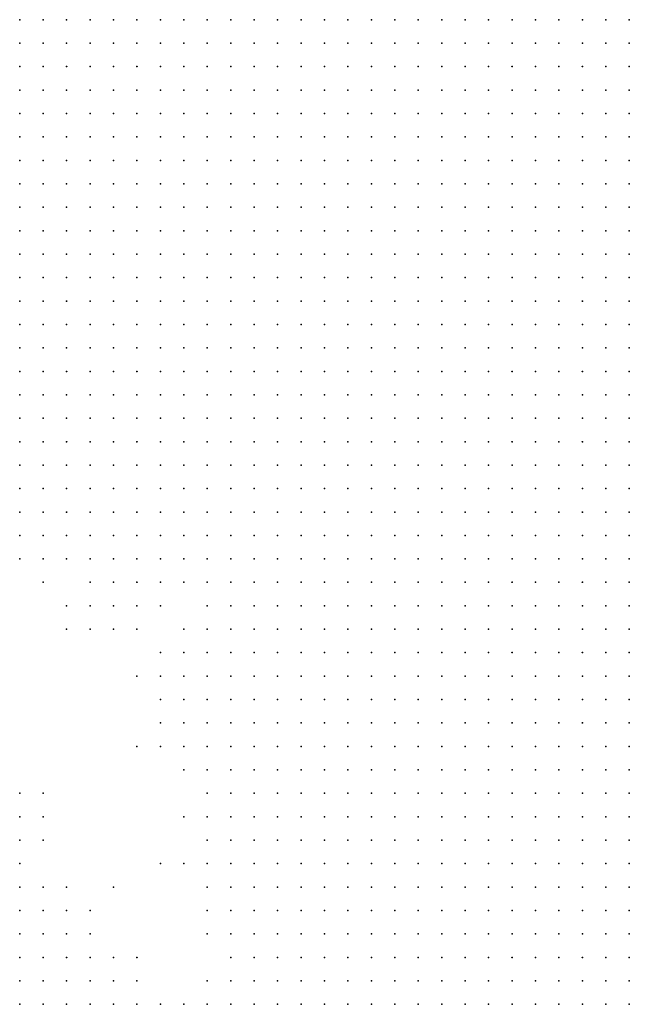
# Model space of a CAD drawing. Units: inches. Extents: x -1.72 to 1.73, y -0.69 to 0.69.
# Drawn here: x -0.59 to -0.54, y 0.1 to 0.19 of the extents above; entities that cross this region are included whole.
import ezdxf

# ---------------------------------------------------------------- set-up
doc = ezdxf.new("R2010")
doc.units = ezdxf.units.IN
doc.header["$MEASUREMENT"] = 0
doc.header["$PDMODE"] = 32
doc.header["$PDSIZE"] = 1e-05
for name, color, linetype in [('layer10', 10, 'Continuous'), ('layer11', 11, 'Continuous'), ('layer12', 12, 'Continuous'), ('layer13', 13, 'Continuous'), ('layer14', 14, 'Continuous'), ('layer15', 15, 'Continuous'), ('layer16', 16, 'Continuous'), ('layer17', 17, 'Continuous'), ('layer18', 18, 'Continuous'), ('layer19', 19, 'Continuous'), ('layer20', 20, 'Continuous'), ('layer21', 21, 'Continuous'), ('layer22', 22, 'Continuous'), ('layer23', 23, 'Continuous'), ('layer24', 24, 'Continuous'), ('layer25', 25, 'Continuous'), ('layer27', 27, 'Continuous'), ('layer33', 33, 'Continuous'), ('layer36', 36, 'Continuous'), ('layer37', 37, 'Continuous'), ('layer40', 40, 'Continuous'), ('layer50', 50, 'Continuous'), ('layer6', 6, 'Continuous'), ('layer7', 7, 'Continuous'), ('layer8', 8, 'Continuous'), ('layer9', 9, 'Continuous')]:
    doc.layers.add(name, color=color, linetype=linetype)

msp = doc.modelspace()

# ---------------------------------------------------------------- linework, layer by layer
at = {"layer": 'layer10', "color": 10}
for p in [(-0.5908, 0.1455), (-0.5908, 0.1435), (-0.5888, 0.1435), (-0.5868, 0.1435), (-0.5848, 0.1435), (-0.5888, 0.1415), (-0.5868, 0.1415), (-0.5848, 0.1415), (-0.5828, 0.1415), (-0.5868, 0.1395), (-0.5848, 0.1395), (-0.5828, 0.1395), (-0.5808, 0.1395), (-0.5788, 0.1395), (-0.5748, 0.1375), (-0.5728, 0.1355), (-0.5728, 0.1335), (-0.5708, 0.1335), (-0.5688, 0.1335), (-0.5728, 0.1315), (-0.5708, 0.1315), (-0.5688, 0.1315), (-0.5668, 0.1315), (-0.5708, 0.1295), (-0.5688, 0.1295), (-0.5668, 0.1295), (-0.5648, 0.1295), (-0.5628, 0.1295), (-0.5708, 0.1275), (-0.5688, 0.1275), (-0.5668, 0.1275), (-0.5648, 0.1275), (-0.5628, 0.1275), (-0.5608, 0.1275), (-0.5708, 0.1255), (-0.5688, 0.1255), (-0.5668, 0.1255), (-0.5648, 0.1255), (-0.5628, 0.1255), (-0.5608, 0.1255), (-0.5588, 0.1255), (-0.5708, 0.1235), (-0.5688, 0.1235), (-0.5668, 0.1235), (-0.5648, 0.1235), (-0.5628, 0.1235), (-0.5608, 0.1235), (-0.5588, 0.1235), (-0.5568, 0.1235), (-0.5688, 0.1215), (-0.5668, 0.1215), (-0.5648, 0.1215), (-0.5628, 0.1215), (-0.5608, 0.1215), (-0.5588, 0.1215), (-0.5568, 0.1215), (-0.5548, 0.1215), (-0.5528, 0.1215), (-0.5668, 0.1195), (-0.5648, 0.1195), (-0.5628, 0.1195), (-0.5608, 0.1195), (-0.5588, 0.1195), (-0.5568, 0.1195), (-0.5548, 0.1195), (-0.5528, 0.1195), (-0.5508, 0.1195), (-0.5648, 0.1175), (-0.5628, 0.1175), (-0.5608, 0.1175), (-0.5588, 0.1175), (-0.5568, 0.1175), (-0.5548, 0.1175), (-0.5528, 0.1175), (-0.5508, 0.1175), (-0.5488, 0.1175), (-0.5468, 0.1175), (-0.5608, 0.1155), (-0.5588, 0.1155), (-0.5568, 0.1155), (-0.5548, 0.1155), (-0.5528, 0.1155), (-0.5508, 0.1155), (-0.5488, 0.1155), (-0.5468, 0.1155), (-0.5448, 0.1155), (-0.5428, 0.1155), (-0.5568, 0.1135), (-0.5548, 0.1135), (-0.5528, 0.1135), (-0.5508, 0.1135), (-0.5488, 0.1135), (-0.5468, 0.1135), (-0.5448, 0.1135), (-0.5428, 0.1135), (-0.5408, 0.1135), (-0.5508, 0.1115), (-0.5488, 0.1115), (-0.5468, 0.1115), (-0.5448, 0.1115), (-0.5428, 0.1115), (-0.5408, 0.1115), (-0.5408, 0.1095)]:
    msp.add_point(p, dxfattribs=at)
at = {"layer": 'layer11', "color": 11}
for p in [(-0.5928, 0.1455), (-0.5928, 0.1435), (-0.5908, 0.1415), (-0.5828, 0.1375), (-0.5808, 0.1375), (-0.5788, 0.1375), (-0.5748, 0.1355), (-0.5748, 0.1335), (-0.5748, 0.1315), (-0.5748, 0.1295), (-0.5728, 0.1295), (-0.5728, 0.1275), (-0.5728, 0.1255), (-0.5708, 0.1215), (-0.5688, 0.1195), (-0.5688, 0.1175), (-0.5668, 0.1175), (-0.5668, 0.1155), (-0.5648, 0.1155), (-0.5628, 0.1155), (-0.5668, 0.1135), (-0.5648, 0.1135), (-0.5628, 0.1135), (-0.5608, 0.1135), (-0.5588, 0.1135), (-0.5648, 0.1115), (-0.5628, 0.1115), (-0.5608, 0.1115), (-0.5588, 0.1115), (-0.5568, 0.1115), (-0.5548, 0.1115), (-0.5528, 0.1115), (-0.5628, 0.1095), (-0.5608, 0.1095), (-0.5588, 0.1095), (-0.5568, 0.1095), (-0.5548, 0.1095), (-0.5528, 0.1095), (-0.5508, 0.1095), (-0.5488, 0.1095), (-0.5468, 0.1095), (-0.5448, 0.1095), (-0.5428, 0.1095), (-0.5628, 0.1075), (-0.5608, 0.1075), (-0.5588, 0.1075), (-0.5568, 0.1075), (-0.5548, 0.1075), (-0.5528, 0.1075), (-0.5508, 0.1075), (-0.5488, 0.1075), (-0.5468, 0.1075), (-0.5448, 0.1075), (-0.5428, 0.1075), (-0.5408, 0.1075), (-0.5608, 0.1055), (-0.5588, 0.1055), (-0.5568, 0.1055), (-0.5548, 0.1055), (-0.5528, 0.1055), (-0.5508, 0.1055), (-0.5488, 0.1055), (-0.5468, 0.1055), (-0.5448, 0.1055), (-0.5428, 0.1055), (-0.5408, 0.1055), (-0.5588, 0.1035), (-0.5568, 0.1035), (-0.5548, 0.1035), (-0.5528, 0.1035), (-0.5508, 0.1035), (-0.5488, 0.1035), (-0.5468, 0.1035), (-0.5448, 0.1035), (-0.5428, 0.1035), (-0.5408, 0.1035), (-0.5568, 0.1015), (-0.5548, 0.1015), (-0.5528, 0.1015), (-0.5508, 0.1015), (-0.5488, 0.1015), (-0.5468, 0.1015), (-0.5448, 0.1015), (-0.5428, 0.1015)]:
    msp.add_point(p, dxfattribs=at)
at = {"layer": 'layer12', "color": 12}
for p in [(-0.5928, 0.1415), (-0.5908, 0.1395), (-0.5888, 0.1395), (-0.5868, 0.1375), (-0.5848, 0.1375), (-0.5848, 0.1355), (-0.5828, 0.1355), (-0.5768, 0.1315), (-0.5768, 0.1295), (-0.5768, 0.1275), (-0.5748, 0.1275), (-0.5768, 0.1255), (-0.5748, 0.1255), (-0.5728, 0.1235), (-0.5708, 0.1195), (-0.5708, 0.1175), (-0.5708, 0.1155), (-0.5688, 0.1155), (-0.5708, 0.1135), (-0.5688, 0.1135), (-0.5708, 0.1115), (-0.5688, 0.1115), (-0.5668, 0.1115), (-0.5708, 0.1095), (-0.5688, 0.1095), (-0.5668, 0.1095), (-0.5648, 0.1095), (-0.5928, 0.1075), (-0.5688, 0.1075), (-0.5668, 0.1075), (-0.5648, 0.1075), (-0.5928, 0.1055), (-0.5908, 0.1055), (-0.5668, 0.1055), (-0.5648, 0.1055), (-0.5628, 0.1055), (-0.5928, 0.1035), (-0.5908, 0.1035), (-0.5648, 0.1035), (-0.5628, 0.1035), (-0.5608, 0.1035), (-0.5928, 0.1015), (-0.5908, 0.1015), (-0.5888, 0.1015), (-0.5608, 0.1015), (-0.5588, 0.1015), (-0.5408, 0.1015)]:
    msp.add_point(p, dxfattribs=at)
at = {"layer": 'layer13', "color": 13}
for p in [(-0.5808, 0.1355), (-0.5768, 0.1355), (-0.5768, 0.1335), (-0.5788, 0.1295), (-0.5748, 0.1235), (-0.5728, 0.1195), (-0.5728, 0.1175), (-0.5728, 0.1155), (-0.5728, 0.1135), (-0.5728, 0.1115), (-0.5928, 0.1095), (-0.5728, 0.1095), (-0.5908, 0.1075), (-0.5708, 0.1075), (-0.5708, 0.1055), (-0.5688, 0.1055), (-0.5888, 0.1035), (-0.5708, 0.1035), (-0.5688, 0.1035), (-0.5668, 0.1035), (-0.5868, 0.1015), (-0.5688, 0.1015), (-0.5668, 0.1015), (-0.5648, 0.1015), (-0.5628, 0.1015)]:
    msp.add_point(p, dxfattribs=at)
at = {"layer": 'layer14', "color": 14}
for p in [(-0.5928, 0.1395), (-0.5768, 0.1375), (-0.5868, 0.1355), (-0.5828, 0.1335), (-0.5788, 0.1315), (-0.5788, 0.1275), (-0.5788, 0.1255), (-0.5788, 0.1235), (-0.5768, 0.1235), (-0.5748, 0.1175), (-0.5748, 0.1155), (-0.5748, 0.1135), (-0.5908, 0.1095), (-0.5728, 0.1075), (-0.5888, 0.1055), (-0.5728, 0.1055), (-0.5868, 0.1035), (-0.5728, 0.1035), (-0.5848, 0.1015), (-0.5708, 0.1015)]:
    msp.add_point(p, dxfattribs=at)
at = {"layer": 'layer15', "color": 15}
for p in [(-0.5768, 0.1215), (-0.5748, 0.1095), (-0.5888, 0.1075), (-0.5748, 0.1075), (-0.5748, 0.1055), (-0.5848, 0.1035), (-0.5748, 0.1035), (-0.5828, 0.1015), (-0.5728, 0.1015)]:
    msp.add_point(p, dxfattribs=at)
at = {"layer": 'layer16', "color": 16}
for p in [(-0.5848, 0.1335), (-0.5728, 0.1215), (-0.5768, 0.1175), (-0.5928, 0.1155), (-0.5768, 0.1135), (-0.5908, 0.1115), (-0.5888, 0.1095), (-0.5748, 0.1015)]:
    msp.add_point(p, dxfattribs=at)
at = {"layer": 'layer17', "color": 17}
for p in [(-0.5908, 0.1375), (-0.5808, 0.1295), (-0.5808, 0.1255), (-0.5788, 0.1215), (-0.5928, 0.1175), (-0.5928, 0.1115), (-0.5748, 0.1115), (-0.5868, 0.1075)]:
    msp.add_point(p, dxfattribs=at)
at = {"layer": 'layer18', "color": 18}
for p in [(-0.5888, 0.1355), (-0.5868, 0.1335), (-0.5808, 0.1315), (-0.5808, 0.1275), (-0.5808, 0.1235), (-0.5748, 0.1195), (-0.5928, 0.1135), (-0.5768, 0.1115), (-0.5768, 0.1075), (-0.5848, 0.1055), (-0.5768, 0.1035), (-0.5808, 0.1015), (-0.5768, 0.1015)]:
    msp.add_point(p, dxfattribs=at)
at = {"layer": 'layer19', "color": 19}
for p in [(-0.5868, 0.1095), (-0.5768, 0.1095), (-0.5828, 0.1035)]:
    msp.add_point(p, dxfattribs=at)
at = {"layer": 'layer20', "color": 20}
for p in [(-0.5788, 0.1135), (-0.5888, 0.1115)]:
    msp.add_point(p, dxfattribs=at)
at = {"layer": 'layer21', "color": 21}
msp.add_point((-0.5828, 0.1055), dxfattribs=at)
at = {"layer": 'layer22', "color": 22}
for p in [(-0.5788, 0.1335), (-0.5908, 0.1195)]:
    msp.add_point(p, dxfattribs=at)
at = {"layer": 'layer23', "color": 23}
for p in [(-0.5888, 0.1335), (-0.5768, 0.1195), (-0.5908, 0.1155)]:
    msp.add_point(p, dxfattribs=at)
at = {"layer": 'layer24', "color": 24}
for p in [(-0.5828, 0.1235), (-0.5868, 0.1055)]:
    msp.add_point(p, dxfattribs=at)
at = {"layer": 'layer25', "color": 25}
for p in [(-0.5748, 0.1215), (-0.5928, 0.1195)]:
    msp.add_point(p, dxfattribs=at)
at = {"layer": 'layer27', "color": 27}
msp.add_point((-0.5768, 0.1155), dxfattribs=at)
at = {"layer": 'layer33', "color": 33}
msp.add_point((-0.5828, 0.1295), dxfattribs=at)
at = {"layer": 'layer36', "color": 36}
for p in [(-0.5848, 0.1115), (-0.5788, 0.1015)]:
    msp.add_point(p, dxfattribs=at)
at = {"layer": 'layer37', "color": 37}
msp.add_point((-0.5908, 0.1175), dxfattribs=at)
at = {"layer": 'layer40', "color": 40}
msp.add_point((-0.5788, 0.1175), dxfattribs=at)
at = {"layer": 'layer50', "color": 50}
msp.add_point((-0.5808, 0.1135), dxfattribs=at)
at = {"layer": 'layer6', "color": 6}
for p in [(-0.5928, 0.1855), (-0.5908, 0.1855), (-0.5888, 0.1855), (-0.5868, 0.1855), (-0.5848, 0.1855), (-0.5828, 0.1855), (-0.5808, 0.1855), (-0.5788, 0.1855), (-0.5768, 0.1855), (-0.5748, 0.1855), (-0.5728, 0.1855), (-0.5708, 0.1855), (-0.5688, 0.1855), (-0.5668, 0.1855), (-0.5648, 0.1855), (-0.5628, 0.1855), (-0.5608, 0.1855), (-0.5588, 0.1855), (-0.5568, 0.1855), (-0.5928, 0.1835), (-0.5908, 0.1835), (-0.5888, 0.1835), (-0.5868, 0.1835), (-0.5848, 0.1835), (-0.5828, 0.1835), (-0.5808, 0.1835), (-0.5788, 0.1835), (-0.5768, 0.1835), (-0.5748, 0.1835), (-0.5728, 0.1835), (-0.5708, 0.1835), (-0.5688, 0.1835), (-0.5668, 0.1835), (-0.5648, 0.1835), (-0.5628, 0.1835), (-0.5608, 0.1835), (-0.5588, 0.1835), (-0.5928, 0.1815), (-0.5908, 0.1815), (-0.5888, 0.1815), (-0.5868, 0.1815), (-0.5848, 0.1815), (-0.5828, 0.1815), (-0.5808, 0.1815), (-0.5788, 0.1815), (-0.5768, 0.1815), (-0.5748, 0.1815), (-0.5728, 0.1815), (-0.5708, 0.1815), (-0.5688, 0.1815), (-0.5668, 0.1815), (-0.5648, 0.1815), (-0.5628, 0.1815), (-0.5928, 0.1795), (-0.5908, 0.1795), (-0.5888, 0.1795), (-0.5868, 0.1795), (-0.5848, 0.1795), (-0.5828, 0.1795), (-0.5808, 0.1795), (-0.5788, 0.1795), (-0.5768, 0.1795), (-0.5748, 0.1795), (-0.5728, 0.1795), (-0.5708, 0.1795), (-0.5688, 0.1795), (-0.5668, 0.1795), (-0.5928, 0.1775), (-0.5908, 0.1775), (-0.5888, 0.1775), (-0.5868, 0.1775), (-0.5848, 0.1775), (-0.5828, 0.1775), (-0.5808, 0.1775), (-0.5788, 0.1775), (-0.5768, 0.1775), (-0.5748, 0.1775), (-0.5728, 0.1775), (-0.5708, 0.1775), (-0.5688, 0.1775), (-0.5928, 0.1755), (-0.5908, 0.1755), (-0.5888, 0.1755), (-0.5868, 0.1755), (-0.5848, 0.1755), (-0.5828, 0.1755), (-0.5808, 0.1755), (-0.5788, 0.1755), (-0.5768, 0.1755), (-0.5748, 0.1755), (-0.5728, 0.1755), (-0.5928, 0.1735), (-0.5908, 0.1735), (-0.5888, 0.1735), (-0.5868, 0.1735), (-0.5848, 0.1735), (-0.5828, 0.1735), (-0.5808, 0.1735), (-0.5788, 0.1735), (-0.5768, 0.1735), (-0.5928, 0.1715), (-0.5908, 0.1715), (-0.5888, 0.1715), (-0.5868, 0.1715), (-0.5848, 0.1715), (-0.5828, 0.1715), (-0.5808, 0.1715), (-0.5928, 0.1695), (-0.5908, 0.1695), (-0.5888, 0.1695), (-0.5868, 0.1695), (-0.5848, 0.1695), (-0.5828, 0.1695), (-0.5928, 0.1675), (-0.5908, 0.1675), (-0.5888, 0.1675), (-0.5868, 0.1675), (-0.5928, 0.1655), (-0.5908, 0.1655)]:
    msp.add_point(p, dxfattribs=at)
at = {"layer": 'layer7', "color": 7}
for p in [(-0.5548, 0.1855), (-0.5528, 0.1855), (-0.5508, 0.1855), (-0.5488, 0.1855), (-0.5468, 0.1855), (-0.5448, 0.1855), (-0.5428, 0.1855), (-0.5408, 0.1855), (-0.5568, 0.1835), (-0.5548, 0.1835), (-0.5528, 0.1835), (-0.5508, 0.1835), (-0.5488, 0.1835), (-0.5468, 0.1835), (-0.5448, 0.1835), (-0.5428, 0.1835), (-0.5408, 0.1835), (-0.5608, 0.1815), (-0.5588, 0.1815), (-0.5568, 0.1815), (-0.5548, 0.1815), (-0.5528, 0.1815), (-0.5508, 0.1815), (-0.5488, 0.1815), (-0.5468, 0.1815), (-0.5448, 0.1815), (-0.5428, 0.1815), (-0.5408, 0.1815), (-0.5648, 0.1795), (-0.5628, 0.1795), (-0.5608, 0.1795), (-0.5588, 0.1795), (-0.5568, 0.1795), (-0.5548, 0.1795), (-0.5528, 0.1795), (-0.5508, 0.1795), (-0.5488, 0.1795), (-0.5468, 0.1795), (-0.5448, 0.1795), (-0.5428, 0.1795), (-0.5408, 0.1795), (-0.5668, 0.1775), (-0.5648, 0.1775), (-0.5628, 0.1775), (-0.5608, 0.1775), (-0.5588, 0.1775), (-0.5568, 0.1775), (-0.5548, 0.1775), (-0.5528, 0.1775), (-0.5508, 0.1775), (-0.5488, 0.1775), (-0.5468, 0.1775), (-0.5448, 0.1775), (-0.5428, 0.1775), (-0.5408, 0.1775), (-0.5708, 0.1755), (-0.5688, 0.1755), (-0.5668, 0.1755), (-0.5648, 0.1755), (-0.5628, 0.1755), (-0.5608, 0.1755), (-0.5588, 0.1755), (-0.5568, 0.1755), (-0.5548, 0.1755), (-0.5528, 0.1755), (-0.5508, 0.1755), (-0.5488, 0.1755), (-0.5468, 0.1755), (-0.5448, 0.1755), (-0.5428, 0.1755), (-0.5408, 0.1755), (-0.5748, 0.1735), (-0.5728, 0.1735), (-0.5708, 0.1735), (-0.5688, 0.1735), (-0.5668, 0.1735), (-0.5648, 0.1735), (-0.5628, 0.1735), (-0.5608, 0.1735), (-0.5588, 0.1735), (-0.5568, 0.1735), (-0.5548, 0.1735), (-0.5528, 0.1735), (-0.5508, 0.1735), (-0.5488, 0.1735), (-0.5468, 0.1735), (-0.5448, 0.1735), (-0.5428, 0.1735), (-0.5408, 0.1735), (-0.5788, 0.1715), (-0.5768, 0.1715), (-0.5748, 0.1715), (-0.5728, 0.1715), (-0.5708, 0.1715), (-0.5688, 0.1715), (-0.5668, 0.1715), (-0.5648, 0.1715), (-0.5628, 0.1715), (-0.5608, 0.1715), (-0.5588, 0.1715), (-0.5568, 0.1715), (-0.5548, 0.1715), (-0.5528, 0.1715), (-0.5508, 0.1715), (-0.5488, 0.1715), (-0.5468, 0.1715), (-0.5448, 0.1715), (-0.5428, 0.1715), (-0.5408, 0.1715), (-0.5808, 0.1695), (-0.5788, 0.1695), (-0.5768, 0.1695), (-0.5748, 0.1695), (-0.5728, 0.1695), (-0.5708, 0.1695), (-0.5688, 0.1695), (-0.5668, 0.1695), (-0.5648, 0.1695), (-0.5628, 0.1695), (-0.5608, 0.1695), (-0.5588, 0.1695), (-0.5568, 0.1695), (-0.5548, 0.1695), (-0.5528, 0.1695), (-0.5508, 0.1695), (-0.5488, 0.1695), (-0.5468, 0.1695), (-0.5448, 0.1695), (-0.5428, 0.1695), (-0.5408, 0.1695), (-0.5848, 0.1675), (-0.5828, 0.1675), (-0.5808, 0.1675), (-0.5788, 0.1675), (-0.5768, 0.1675), (-0.5748, 0.1675), (-0.5728, 0.1675), (-0.5708, 0.1675), (-0.5688, 0.1675), (-0.5668, 0.1675), (-0.5648, 0.1675), (-0.5628, 0.1675), (-0.5608, 0.1675), (-0.5588, 0.1675), (-0.5568, 0.1675), (-0.5548, 0.1675), (-0.5528, 0.1675), (-0.5508, 0.1675), (-0.5488, 0.1675), (-0.5468, 0.1675), (-0.5448, 0.1675), (-0.5428, 0.1675), (-0.5408, 0.1675), (-0.5888, 0.1655), (-0.5868, 0.1655), (-0.5848, 0.1655), (-0.5828, 0.1655), (-0.5808, 0.1655), (-0.5788, 0.1655), (-0.5768, 0.1655), (-0.5748, 0.1655), (-0.5728, 0.1655), (-0.5708, 0.1655), (-0.5688, 0.1655), (-0.5668, 0.1655), (-0.5648, 0.1655), (-0.5628, 0.1655), (-0.5608, 0.1655), (-0.5588, 0.1655), (-0.5568, 0.1655), (-0.5548, 0.1655), (-0.5528, 0.1655), (-0.5508, 0.1655), (-0.5488, 0.1655), (-0.5468, 0.1655), (-0.5448, 0.1655), (-0.5428, 0.1655), (-0.5408, 0.1655), (-0.5928, 0.1635), (-0.5908, 0.1635), (-0.5888, 0.1635), (-0.5868, 0.1635), (-0.5848, 0.1635), (-0.5828, 0.1635), (-0.5808, 0.1635), (-0.5788, 0.1635), (-0.5768, 0.1635), (-0.5748, 0.1635), (-0.5728, 0.1635), (-0.5708, 0.1635), (-0.5688, 0.1635), (-0.5668, 0.1635), (-0.5648, 0.1635), (-0.5628, 0.1635), (-0.5608, 0.1635), (-0.5588, 0.1635), (-0.5568, 0.1635), (-0.5548, 0.1635), (-0.5528, 0.1635), (-0.5508, 0.1635), (-0.5488, 0.1635), (-0.5468, 0.1635), (-0.5448, 0.1635), (-0.5428, 0.1635), (-0.5408, 0.1635), (-0.5928, 0.1615), (-0.5908, 0.1615), (-0.5888, 0.1615), (-0.5868, 0.1615), (-0.5848, 0.1615), (-0.5828, 0.1615), (-0.5808, 0.1615), (-0.5788, 0.1615), (-0.5768, 0.1615), (-0.5748, 0.1615), (-0.5728, 0.1615), (-0.5708, 0.1615), (-0.5688, 0.1615), (-0.5668, 0.1615), (-0.5648, 0.1615), (-0.5628, 0.1615), (-0.5608, 0.1615), (-0.5588, 0.1615), (-0.5568, 0.1615), (-0.5548, 0.1615), (-0.5528, 0.1615), (-0.5508, 0.1615), (-0.5488, 0.1615), (-0.5468, 0.1615), (-0.5448, 0.1615), (-0.5428, 0.1615), (-0.5408, 0.1615), (-0.5928, 0.1595), (-0.5908, 0.1595), (-0.5888, 0.1595), (-0.5868, 0.1595), (-0.5848, 0.1595), (-0.5828, 0.1595), (-0.5808, 0.1595), (-0.5788, 0.1595), (-0.5768, 0.1595), (-0.5748, 0.1595), (-0.5728, 0.1595), (-0.5708, 0.1595), (-0.5688, 0.1595), (-0.5668, 0.1595), (-0.5648, 0.1595), (-0.5628, 0.1595), (-0.5608, 0.1595), (-0.5588, 0.1595), (-0.5568, 0.1595), (-0.5548, 0.1595), (-0.5528, 0.1595), (-0.5508, 0.1595), (-0.5488, 0.1595), (-0.5468, 0.1595), (-0.5448, 0.1595), (-0.5428, 0.1595), (-0.5408, 0.1595), (-0.5928, 0.1575), (-0.5908, 0.1575), (-0.5888, 0.1575), (-0.5568, 0.1575), (-0.5548, 0.1575), (-0.5528, 0.1575), (-0.5508, 0.1575), (-0.5488, 0.1575), (-0.5468, 0.1575), (-0.5448, 0.1575), (-0.5428, 0.1575), (-0.5408, 0.1575)]:
    msp.add_point(p, dxfattribs=at)
at = {"layer": 'layer8', "color": 8}
for p in [(-0.5868, 0.1575), (-0.5848, 0.1575), (-0.5828, 0.1575), (-0.5808, 0.1575), (-0.5788, 0.1575), (-0.5768, 0.1575), (-0.5748, 0.1575), (-0.5728, 0.1575), (-0.5708, 0.1575), (-0.5688, 0.1575), (-0.5668, 0.1575), (-0.5648, 0.1575), (-0.5628, 0.1575), (-0.5608, 0.1575), (-0.5588, 0.1575), (-0.5928, 0.1555), (-0.5908, 0.1555), (-0.5888, 0.1555), (-0.5868, 0.1555), (-0.5848, 0.1555), (-0.5828, 0.1555), (-0.5808, 0.1555), (-0.5788, 0.1555), (-0.5768, 0.1555), (-0.5748, 0.1555), (-0.5728, 0.1555), (-0.5708, 0.1555), (-0.5688, 0.1555), (-0.5668, 0.1555), (-0.5648, 0.1555), (-0.5628, 0.1555), (-0.5608, 0.1555), (-0.5588, 0.1555), (-0.5568, 0.1555), (-0.5548, 0.1555), (-0.5528, 0.1555), (-0.5508, 0.1555), (-0.5488, 0.1555), (-0.5468, 0.1555), (-0.5448, 0.1555), (-0.5428, 0.1555), (-0.5408, 0.1555), (-0.5928, 0.1535), (-0.5908, 0.1535), (-0.5888, 0.1535), (-0.5868, 0.1535), (-0.5848, 0.1535), (-0.5828, 0.1535), (-0.5808, 0.1535), (-0.5788, 0.1535), (-0.5768, 0.1535), (-0.5748, 0.1535), (-0.5728, 0.1535), (-0.5708, 0.1535), (-0.5688, 0.1535), (-0.5668, 0.1535), (-0.5648, 0.1535), (-0.5628, 0.1535), (-0.5608, 0.1535), (-0.5588, 0.1535), (-0.5568, 0.1535), (-0.5548, 0.1535), (-0.5528, 0.1535), (-0.5508, 0.1535), (-0.5488, 0.1535), (-0.5468, 0.1535), (-0.5448, 0.1535), (-0.5428, 0.1535), (-0.5408, 0.1535), (-0.5888, 0.1515), (-0.5868, 0.1515), (-0.5848, 0.1515), (-0.5828, 0.1515), (-0.5808, 0.1515), (-0.5788, 0.1515), (-0.5768, 0.1515), (-0.5748, 0.1515), (-0.5728, 0.1515), (-0.5708, 0.1515), (-0.5688, 0.1515), (-0.5668, 0.1515), (-0.5648, 0.1515), (-0.5628, 0.1515), (-0.5608, 0.1515), (-0.5588, 0.1515), (-0.5568, 0.1515), (-0.5548, 0.1515), (-0.5528, 0.1515), (-0.5508, 0.1515), (-0.5488, 0.1515), (-0.5468, 0.1515), (-0.5448, 0.1515), (-0.5428, 0.1515), (-0.5408, 0.1515), (-0.5848, 0.1495), (-0.5828, 0.1495), (-0.5808, 0.1495), (-0.5788, 0.1495), (-0.5768, 0.1495), (-0.5748, 0.1495), (-0.5728, 0.1495), (-0.5708, 0.1495), (-0.5688, 0.1495), (-0.5668, 0.1495), (-0.5648, 0.1495), (-0.5628, 0.1495), (-0.5608, 0.1495), (-0.5588, 0.1495), (-0.5568, 0.1495), (-0.5548, 0.1495), (-0.5528, 0.1495), (-0.5508, 0.1495), (-0.5488, 0.1495), (-0.5468, 0.1495), (-0.5448, 0.1495), (-0.5428, 0.1495), (-0.5408, 0.1495), (-0.5828, 0.1475), (-0.5808, 0.1475), (-0.5788, 0.1475), (-0.5768, 0.1475), (-0.5748, 0.1475), (-0.5728, 0.1475), (-0.5708, 0.1475), (-0.5688, 0.1475), (-0.5668, 0.1475), (-0.5648, 0.1475), (-0.5628, 0.1475), (-0.5608, 0.1475), (-0.5588, 0.1475), (-0.5568, 0.1475), (-0.5548, 0.1475), (-0.5528, 0.1475), (-0.5508, 0.1475), (-0.5488, 0.1475), (-0.5468, 0.1475), (-0.5448, 0.1475), (-0.5428, 0.1475), (-0.5408, 0.1475), (-0.5808, 0.1455), (-0.5788, 0.1455), (-0.5768, 0.1455), (-0.5748, 0.1455), (-0.5728, 0.1455), (-0.5708, 0.1455), (-0.5688, 0.1455), (-0.5668, 0.1455), (-0.5648, 0.1455), (-0.5628, 0.1455), (-0.5608, 0.1455), (-0.5588, 0.1455), (-0.5568, 0.1455), (-0.5548, 0.1455), (-0.5528, 0.1455), (-0.5508, 0.1455), (-0.5488, 0.1455), (-0.5468, 0.1455), (-0.5448, 0.1455), (-0.5428, 0.1455), (-0.5408, 0.1455), (-0.5788, 0.1435), (-0.5768, 0.1435), (-0.5748, 0.1435), (-0.5728, 0.1435), (-0.5708, 0.1435), (-0.5688, 0.1435), (-0.5668, 0.1435), (-0.5648, 0.1435), (-0.5628, 0.1435), (-0.5608, 0.1435), (-0.5588, 0.1435), (-0.5568, 0.1435), (-0.5548, 0.1435), (-0.5528, 0.1435), (-0.5508, 0.1435), (-0.5488, 0.1435), (-0.5468, 0.1435), (-0.5448, 0.1435), (-0.5428, 0.1435), (-0.5408, 0.1435), (-0.5748, 0.1415), (-0.5728, 0.1415), (-0.5708, 0.1415), (-0.5688, 0.1415), (-0.5668, 0.1415), (-0.5648, 0.1415), (-0.5628, 0.1415), (-0.5608, 0.1415), (-0.5588, 0.1415), (-0.5568, 0.1415), (-0.5548, 0.1415), (-0.5528, 0.1415), (-0.5508, 0.1415), (-0.5488, 0.1415), (-0.5468, 0.1415), (-0.5448, 0.1415), (-0.5428, 0.1415), (-0.5408, 0.1415), (-0.5708, 0.1395), (-0.5688, 0.1395), (-0.5668, 0.1395), (-0.5648, 0.1395), (-0.5628, 0.1395), (-0.5608, 0.1395), (-0.5588, 0.1395), (-0.5568, 0.1395), (-0.5548, 0.1395), (-0.5528, 0.1395), (-0.5508, 0.1395), (-0.5488, 0.1395), (-0.5468, 0.1395), (-0.5448, 0.1395), (-0.5428, 0.1395), (-0.5408, 0.1395), (-0.5628, 0.1375), (-0.5608, 0.1375), (-0.5588, 0.1375), (-0.5568, 0.1375), (-0.5548, 0.1375), (-0.5528, 0.1375), (-0.5508, 0.1375), (-0.5488, 0.1375), (-0.5468, 0.1375), (-0.5448, 0.1375)]:
    msp.add_point(p, dxfattribs=at)
at = {"layer": 'layer9', "color": 9}
for p in [(-0.5928, 0.1515), (-0.5908, 0.1515), (-0.5928, 0.1495), (-0.5908, 0.1495), (-0.5888, 0.1495), (-0.5868, 0.1495), (-0.5928, 0.1475), (-0.5908, 0.1475), (-0.5888, 0.1475), (-0.5868, 0.1475), (-0.5848, 0.1475), (-0.5888, 0.1455), (-0.5868, 0.1455), (-0.5848, 0.1455), (-0.5828, 0.1455), (-0.5828, 0.1435), (-0.5808, 0.1435), (-0.5808, 0.1415), (-0.5788, 0.1415), (-0.5768, 0.1415), (-0.5768, 0.1395), (-0.5748, 0.1395), (-0.5728, 0.1395), (-0.5728, 0.1375), (-0.5708, 0.1375), (-0.5688, 0.1375), (-0.5668, 0.1375), (-0.5648, 0.1375), (-0.5428, 0.1375), (-0.5408, 0.1375), (-0.5708, 0.1355), (-0.5688, 0.1355), (-0.5668, 0.1355), (-0.5648, 0.1355), (-0.5628, 0.1355), (-0.5608, 0.1355), (-0.5588, 0.1355), (-0.5568, 0.1355), (-0.5548, 0.1355), (-0.5528, 0.1355), (-0.5508, 0.1355), (-0.5488, 0.1355), (-0.5468, 0.1355), (-0.5448, 0.1355), (-0.5428, 0.1355), (-0.5408, 0.1355), (-0.5668, 0.1335), (-0.5648, 0.1335), (-0.5628, 0.1335), (-0.5608, 0.1335), (-0.5588, 0.1335), (-0.5568, 0.1335), (-0.5548, 0.1335), (-0.5528, 0.1335), (-0.5508, 0.1335), (-0.5488, 0.1335), (-0.5468, 0.1335), (-0.5448, 0.1335), (-0.5428, 0.1335), (-0.5408, 0.1335), (-0.5648, 0.1315), (-0.5628, 0.1315), (-0.5608, 0.1315), (-0.5588, 0.1315), (-0.5568, 0.1315), (-0.5548, 0.1315), (-0.5528, 0.1315), (-0.5508, 0.1315), (-0.5488, 0.1315), (-0.5468, 0.1315), (-0.5448, 0.1315), (-0.5428, 0.1315), (-0.5408, 0.1315), (-0.5608, 0.1295), (-0.5588, 0.1295), (-0.5568, 0.1295), (-0.5548, 0.1295), (-0.5528, 0.1295), (-0.5508, 0.1295), (-0.5488, 0.1295), (-0.5468, 0.1295), (-0.5448, 0.1295), (-0.5428, 0.1295), (-0.5408, 0.1295), (-0.5588, 0.1275), (-0.5568, 0.1275), (-0.5548, 0.1275), (-0.5528, 0.1275), (-0.5508, 0.1275), (-0.5488, 0.1275), (-0.5468, 0.1275), (-0.5448, 0.1275), (-0.5428, 0.1275), (-0.5408, 0.1275), (-0.5568, 0.1255), (-0.5548, 0.1255), (-0.5528, 0.1255), (-0.5508, 0.1255), (-0.5488, 0.1255), (-0.5468, 0.1255), (-0.5448, 0.1255), (-0.5428, 0.1255), (-0.5408, 0.1255), (-0.5548, 0.1235), (-0.5528, 0.1235), (-0.5508, 0.1235), (-0.5488, 0.1235), (-0.5468, 0.1235), (-0.5448, 0.1235), (-0.5428, 0.1235), (-0.5408, 0.1235), (-0.5508, 0.1215), (-0.5488, 0.1215), (-0.5468, 0.1215), (-0.5448, 0.1215), (-0.5428, 0.1215), (-0.5408, 0.1215), (-0.5488, 0.1195), (-0.5468, 0.1195), (-0.5448, 0.1195), (-0.5428, 0.1195), (-0.5408, 0.1195), (-0.5448, 0.1175), (-0.5428, 0.1175), (-0.5408, 0.1175), (-0.5408, 0.1155)]:
    msp.add_point(p, dxfattribs=at)

doc.saveas('drawing.dxf')
